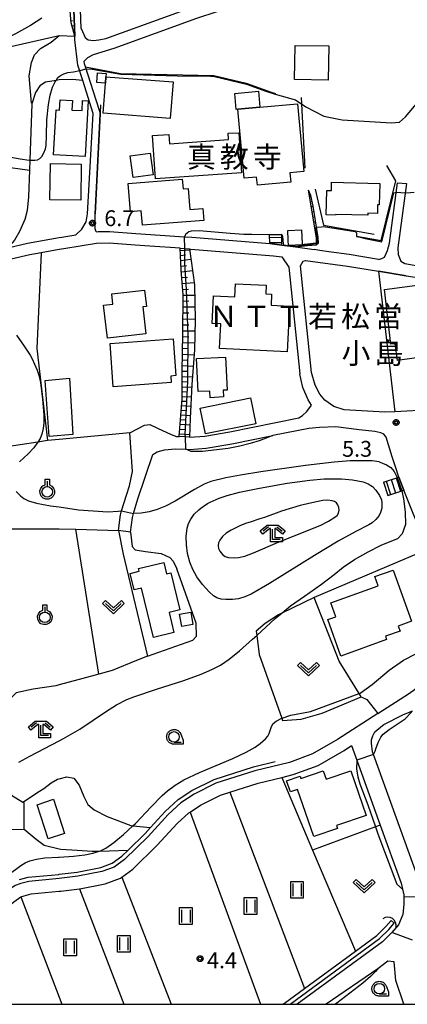
# Model space of a CAD drawing. Extents: x -28000 to -26000, y 100500 to 102000.
# Drawn here: x -27009 to -26918, y 100500 to 100733 of the extents above; entities that cross this region are included whole.
import ezdxf
from ezdxf.enums import TextEntityAlignment as Align

# ---------------------------------------------------------------- set-up
doc = ezdxf.new("R2010")
doc.units = 0
for name, color, linetype in [('2101000', 7, 'Continuous'), ('2101001', 7, 'Continuous'), ('2214000', 3, 'Continuous'), ('2214111', 3, 'Continuous'), ('2214121', 3, 'Continuous'), ('2214990', 3, 'Continuous'), ('3001000', 4, 'Continuous'), ('3003000', 7, 'Continuous'), ('4219000', 1, 'Continuous'), ('4219990', 1, 'Continuous'), ('5101000', 4, 'Continuous'), ('5101001', 4, 'Continuous'), ('5102000', 4, 'Continuous'), ('6101110', 6, 'Continuous'), ('6101121', 6, 'Continuous'), ('6101990', 6, 'Continuous'), ('6110000', 1, 'Continuous'), ('6130000', 3, 'Continuous'), ('6301000', 3, 'Continuous'), ('6302000', 3, 'Continuous'), ('6311000', 3, 'Continuous'), ('6313000', 3, 'Continuous'), ('6319000', 3, 'Continuous'), ('6331000', 3, 'Continuous'), ('6333000', 3, 'Continuous'), ('7101000', 2, 'Continuous'), ('7102000', 6, 'Continuous'), ('7102001', 8, 'Continuous'), ('7312000', 1, 'Continuous'), ('8131000', 4, 'Continuous'), ('999', 7, 'Continuous'), ('CLIP_BOX', 4, 'Continuous')]:
    doc.layers.add(name, color=color, linetype=linetype)
doc.styles.add('PlotAnnotation', font='MS Gothic.ttf')

# ---------------------------------------------------------------- blocks, each defined once
blk = doc.blocks.new('421900')
at = {"layer": '4219990'}
blk.add_arc((-0.313, 0), 0.812, 292.61987, 67.38013, dxfattribs=at)
blk = doc.blocks.new('631100')
at = {"layer": '6311000'}
for points in [[(-0.4, 0.6), (-0.4, -0.6)], [(0.4, 0.6), (0.4, -0.6)]]:
    blk.add_lwpolyline(points, dxfattribs=at)
at = {"layer": 'CLIP_BOX'}
blk.add_lwpolyline([(-0.6, 0.8), (0.6, 0.8), (0.6, -0.8), (-0.6, -0.8)], close=True, dxfattribs=at)
blk = doc.blocks.new('631300')
at = {"layer": '6313000'}
blk.add_lwpolyline([(0.75, 0.35), (0, -0.35), (-0.75, 0.35)], dxfattribs=at)
at = {"layer": 'CLIP_BOX'}
blk.add_lwpolyline([(1.033, 0.34), (0.76, 0.633), (0, -0.076), (-0.76, 0.633), (-1.033, 0.34), (0, -0.624)], close=True, dxfattribs=at)
blk = doc.blocks.new('631900')
at = {"layer": '6319000'}
blk.add_lwpolyline([(0, 0.75), (0, 0.25)], dxfattribs=at)
blk.add_circle((0, -0.25), 0.5, dxfattribs=at)
at = {"layer": 'CLIP_BOX'}
blk.add_lwpolyline([(-0.2, 0.95), (0.2, 0.95), (0.2, 0.421), (0.44, 0.293), (0.604, 0.1), (0.693, -0.151), (0.677, -0.419), (0.565, -0.662), (0.375, -0.84), (0.129, -0.939), (-0.139, -0.934), (-0.377, -0.848), (-0.575, -0.652), (-0.677, -0.42), (-0.695, -0.151), (-0.607, 0.096), (-0.432, 0.304), (-0.2, 0.421), (-0.2, 0.95)], dxfattribs=at)
blk = doc.blocks.new('633100')
at = {"layer": '6331000'}
blk.add_lwpolyline([(0, -0.5), (0.67, -0.5)], dxfattribs=at)
blk.add_circle((0, 0), 0.5, dxfattribs=at)
at = {"layer": 'CLIP_BOX'}
blk.add_lwpolyline([(0.87, -0.3), (0.87, -0.7), (0, -0.7), (-0.074, -0.695), (-0.146, -0.684), (-0.216, -0.666), (-0.282, -0.64), (-0.35, -0.606), (-0.414, -0.564), (-0.469, -0.521), (-0.52, -0.469), (-0.568, -0.408), (-0.608, -0.35), (-0.64, -0.281), (-0.666, -0.214), (-0.686, -0.144), (-0.697, -0.071), (-0.699, 0.003), (-0.695, 0.075), (-0.684, 0.148), (-0.665, 0.216), (-0.64, 0.281), (-0.606, 0.349), (-0.565, 0.412), (-0.522, 0.467), (-0.467, 0.52), (-0.41, 0.568), (-0.349, 0.607), (-0.283, 0.641), (-0.215, 0.665), (-0.148, 0.684), (-0.072, 0.696), (0, 0.7), (0.074, 0.696), (0.147, 0.685), (0.219, 0.666), (0.283, 0.639), (0.355, 0.605), (0.416, 0.562), (0.472, 0.518), (0.525, 0.463), (0.57, 0.407), (0.609, 0.346), (0.646, 0.273)], close=True, dxfattribs=at)
blk = doc.blocks.new('633300')
at = {"layer": '6333000'}
for points in [[(-0.4, 0.6), (-0.9, 0.2)], [(0.72, -0.6), (0, -0.6), (0, 0.4)], [(0.4, 0.6), (0.9, 0.2)]]:
    blk.add_lwpolyline(points, dxfattribs=at)
at = {"layer": 'CLIP_BOX'}
blk.add_lwpolyline([(-1.181, 0.231), (-0.525, 0.756), (0.525, 0.756), (1.181, 0.231), (0.931, -0.081), (0.275, 0.444), (0.2, 0.444), (0.2, -0.4), (0.92, -0.4), (0.92, -0.8), (-0.2, -0.8), (-0.2, 0.444), (-0.275, 0.444), (-0.931, -0.081)], close=True, dxfattribs=at)
blk = doc.blocks.new('731200')
at = {"layer": '7312000'}
blk.add_circle((0, 0), 0.15, dxfattribs=at)
at = {"layer": 'CLIP_BOX'}
blk.add_lwpolyline([(-0.209, -0.178), (-0.219, -0.166), (-0.237, -0.14), (-0.251, -0.113), (-0.258, -0.094), (-0.265, -0.075), (-0.269, -0.057), (-0.273, -0.031), (-0.275, -0.008), (-0.274, 0.024), (-0.27, 0.054), (-0.266, 0.071), (-0.261, 0.088), (-0.255, 0.104), (-0.246, 0.124), (-0.239, 0.136), (-0.228, 0.154), (-0.219, 0.166), (-0.202, 0.187), (-0.189, 0.199), (-0.169, 0.217), (-0.151, 0.23), (-0.135, 0.239), (-0.113, 0.251), (-0.101, 0.256), (-0.082, 0.262), (-0.056, 0.269), (-0.04, 0.272), (-0.016, 0.275), (0.004, 0.275), (0.022, 0.274), (0.042, 0.272), (0.065, 0.267), (0.079, 0.264), (0.108, 0.253), (0.121, 0.247), (0.143, 0.235), (0.16, 0.224), (0.18, 0.208), (0.194, 0.194), (0.206, 0.182), (0.222, 0.162), (0.233, 0.146), (0.249, 0.116), (0.257, 0.097), (0.264, 0.075), (0.269, 0.057), (0.273, 0.032), (0.275, 0.014), (0.275, -0.008), (0.274, -0.023), (0.271, -0.048), (0.267, -0.067), (0.261, -0.088), (0.249, -0.117), (0.23, -0.151), (0.219, -0.166), (0.204, -0.184), (0.189, -0.199), (0.172, -0.215), (0.154, -0.228), (0.136, -0.239), (0.124, -0.246), (0.107, -0.253), (0.09, -0.26), (0.071, -0.266), (0.044, -0.271), (0.028, -0.274), (0.009, -0.275), (-0.009, -0.275), (-0.024, -0.274), (-0.041, -0.272), (-0.063, -0.268), (-0.086, -0.261), (-0.101, -0.256), (-0.115, -0.25), (-0.133, -0.241), (-0.148, -0.231), (-0.17, -0.216), (-0.182, -0.206), (-0.197, -0.192)], close=True, dxfattribs=at)

msp = doc.modelspace()

# ---------------------------------------------------------------- linework, layer by layer
at = {"layer": '2101000', "flags": 128}
for points in [[(-26994.78, 100731.38), (-26993.88, 100729.24), (-26993.12, 100728.65), (-26991.86, 100728.47), (-26990.58, 100728.65), (-26988.96, 100728.94), (-26970.42, 100735.7), (-26963.36, 100738.12), (-26953.96, 100740.98), (-26948.15, 100742.42), (-26943.96, 100743.03), (-26943.29, 100743.07), (-26939.17, 100743.01), (-26932.82, 100742.68)], [(-26994.06, 100723.62), (-26993.22, 100724.47), (-26991.89, 100725.2), (-26986.95, 100726.66), (-26967.41, 100733.82), (-26962.55, 100735.41), (-26953.77, 100737.87), (-26945.26, 100739.87), (-26942.96, 100740.29), (-26938.93, 100740.72), (-26934.67, 100740.54), (-26933.07, 100740.48)], [(-26996.02, 100682.45), (-26994.64, 100683.75), (-26993.59, 100685.5), (-26993.3, 100687.44), (-26991.92, 100711.2), (-26994.4, 100719.02), (-26995.56, 100722.65), (-26996.28, 100728.63), (-26996.32, 100729.56), (-26996.52, 100735.82)], [(-26994.78, 100731.38), (-26994.93, 100735.87)], [(-26990.31, 100711.4), (-26991.25, 100714.38), (-26993.75, 100722.24), (-26993.99, 100722.99), (-26994.06, 100723.62)], [(-27050.88, 100702.32), (-27054.59, 100682.6), (-27054.16, 100678.82), (-27053.99, 100678.77), (-27044.99, 100675.89), (-27030.92, 100671.6), (-27028.59, 100671.69), (-27026.44, 100672.28), (-27023.36, 100673.67), (-27018.51, 100676.61), (-27015.55, 100677.97), (-27012.21, 100679.35), (-27007.5, 100680.43), (-27000, 100681.78)], [(-26924.31, 100676.61), (-26923.56, 100676.82), (-26922.94, 100677.15), (-26922.22, 100678.72), (-26921.77, 100680.45), (-26919.8, 100694.77)], [(-26917.68, 100694.63), (-26919.77, 100679.32), (-26919.71, 100677.78), (-26919.08, 100676.2), (-26918.1, 100675.63)], [(-26991.21, 100683.16), (-26991.5, 100683.85), (-26991.47, 100687.42)], [(-27000, 100681.78), (-26999.4, 100681.89), (-26996.02, 100682.45)], [(-26991.21, 100683.16), (-26990.79, 100683.21), (-26988.05, 100683.24), (-26981.83, 100682.78), (-26970.27, 100681.96), (-26968.59, 100681.84), (-26950.11, 100680.34)], [(-27000, 100678.94), (-27004.31, 100678.16), (-27006.94, 100677.69), (-27011.35, 100676.68), (-27014.43, 100675.4), (-27017.2, 100674.13), (-27022.05, 100671.19), (-27025.56, 100669.61), (-27028.16, 100668.91), (-27031.28, 100668.78), (-27041.48, 100672.19), (-27041.65, 100672.25), (-27041.98, 100672.36), (-27051.08, 100675.45), (-27054.96, 100676.77)], [(-26971.35, 100679.23), (-26978.52, 100679.74), (-26982.03, 100679.98), (-26988.14, 100680.44), (-26991.18, 100680.41), (-26998.93, 100679.13), (-27000, 100678.94)], [(-26971.35, 100679.23), (-26970.26, 100679.15), (-26969.13, 100679.07)], [(-26947.22, 100680), (-26944.04, 100679.55), (-26939.55, 100678.91)], [(-26924.31, 100676.61), (-26931.3, 100677.73), (-26936.08, 100678.41), (-26938.27, 100678.72), (-26939.55, 100678.91)], [(-26897.98, 100645.02), (-26899, 100644.79), (-26906.13, 100642.41), (-26912.01, 100640.93), (-26920.47, 100640.49), (-26922.85, 100640.37), (-26932.5, 100640.9), (-26934.96, 100641.69), (-26937.02, 100643.25), (-26938.21, 100644.66), (-26939.34, 100646.82), (-26940.18, 100649.76), (-26942.81, 100675.06), (-26942.16, 100676.16), (-26941.62, 100676.37), (-26931.72, 100674.96), (-26924.35, 100673.79)], [(-26918.1, 100675.63), (-26915.85, 100675.27), (-26913.86, 100675.11)], [(-26924.35, 100673.79), (-26917.75, 100672.74), (-26916.19, 100672.49), (-26915.6, 100672.41), (-26911.8, 100671.95)], [(-26969.13, 100634.48), (-26965.52, 100634.71), (-26959.6, 100635.74), (-26943.18, 100639.03), (-26942.36, 100639.57), (-26941.34, 100640.57), (-26940.24, 100642.01), (-26940.97, 100643.29), (-26942.27, 100646.21), (-26942.65, 100647.96), (-26942.97, 100649.47)], [(-26985.95, 100612.29), (-26985.5, 100616.04), (-26985.2, 100617.03), (-26984.09, 100620.71), (-26983.34, 100622.95), (-26982.6, 100626.34), (-26983.24, 100635.47), (-26979.8, 100637.3), (-26978.54, 100637.47), (-26976.68, 100636.59), (-26973.5, 100635.1), (-26972.18, 100634.61), (-26971.57, 100634.59)], [(-26919.53, 100624.99), (-26920.33, 100627.41), (-26921.12, 100629.82), (-26922.52, 100634.45), (-26923.08, 100635.14), (-26923.82, 100635.5), (-26925.18, 100635.81), (-26928.89, 100636.16), (-26934.48, 100636.87), (-26938.29, 100636.77), (-26940.82, 100636.54), (-26949.35, 100634.83)], [(-26983.07, 100611.94), (-26982.65, 100615.44), (-26982.36, 100616.39), (-26981.33, 100619.83), (-26977.8, 100630.32), (-26976.79, 100630.95), (-26975.05, 100631.42), (-26972.54, 100631.73), (-26969.97, 100631.61), (-26969.1, 100631.57), (-26965.18, 100631.83), (-26959.06, 100632.88), (-26949.35, 100634.83)], [(-26969.13, 100634.48), (-26970.1, 100634.52), (-26971.57, 100634.59)], [(-26924.47, 100568.97), (-26916.99, 100573.8), (-26909.76, 100579.02), (-26900.64, 100584.73), (-26903.62, 100590.15), (-26909.4, 100600.63), (-26912.54, 100607.91), (-26914.47, 100612.37), (-26916.1, 100616.39), (-26918.34, 100621.89)], [(-26924.47, 100568.97), (-26934.08, 100562.76), (-26939.94, 100559.35), (-26945.45, 100557.32), (-26953.67, 100555.33), (-26962.89, 100552.41), (-26968.04, 100549.8), (-26971.16, 100547.74), (-26974.2, 100545.01), (-26978.94, 100539.78), (-26984.52, 100534.35), (-26986.94, 100532.55), (-26989.9, 100531.49), (-26995.56, 100530.35), (-26999.97, 100529.82), (-27000, 100529.82)], [(-26914.12, 100524.22), (-26914.13, 100525.55), (-26914.14, 100526.4), (-26914.69, 100528.86), (-26914.93, 100529.92), (-26925.52, 100559.2), (-26925.75, 100559.84), (-26925.99, 100561.91), (-26925.99, 100562.72), (-26925.71, 100563.65), (-26925.19, 100564.62), (-26923.36, 100566.08), (-26923.04, 100566.33), (-26918.54, 100568.65), (-26916.84, 100569.34), (-26916.27, 100569.57)], [(-27000, 100526.81), (-26999.65, 100526.84), (-26995.16, 100527.38), (-26995.08, 100527.39), (-26989.09, 100528.59), (-26985.5, 100529.88), (-26985.14, 100530.15), (-26982.57, 100532.06), (-26976.78, 100537.69), (-26972.07, 100542.88), (-26969.32, 100545.36), (-26968.99, 100545.58), (-26966.53, 100547.2), (-26961.75, 100549.62), (-26959.54, 100550.32), (-26952.87, 100552.44), (-26947.27, 100553.8), (-26944.58, 100554.45), (-26938.66, 100556.63), (-26932.51, 100560.21), (-26930.76, 100561.34), (-26929.51, 100557.89), (-26923.94, 100542.47), (-26918.97, 100528.74), (-26918.64, 100527.26)], [(-27000, 100529.82), (-27007.16, 100529.13), (-27009.11, 100528.61), (-27010.42, 100528.19), (-27012.61, 100526.67), (-27019.65, 100520.86), (-27020.96, 100519.42), (-27027.81, 100511.86), (-27032.04, 100505.6), (-27034.55, 100500)], [(-26918.64, 100527.26), (-26918.34, 100525.92), (-26918.34, 100525.46), (-26918.32, 100523.73), (-26918.58, 100521.32), (-26919.62, 100518.82), (-26921.17, 100517.02), (-26923.42, 100514.83), (-26943.6, 100500)], [(-27031.26, 100500), (-27029.41, 100504.13), (-27025.44, 100510), (-27020.35, 100515.61), (-27018.68, 100517.46), (-27017.57, 100518.68), (-27010.79, 100524.28), (-27009.1, 100525.45), (-27009.07, 100525.47), (-27008.27, 100525.73), (-27006.63, 100526.16), (-27000, 100526.81)], [(-26924.51, 100508.44), (-26936.75, 100500)], [(-26918.24, 100500), (-26918.4, 100500.27), (-26920.2, 100505.65), (-26920.64, 100510.07), (-26922.13, 100510.19), (-26924.51, 100508.44)]]:
    msp.add_lwpolyline(points, dxfattribs=at)
at = {"layer": '2101001', "flags": 128}
for points in [[(-26991.47, 100687.42), (-26990.33, 100711.11), (-26990.31, 100711.4)], [(-26919.8, 100694.77), (-26917.68, 100694.63)], [(-26969.13, 100679.07), (-26968.8, 100679.05), (-26949.21, 100677.46), (-26947.27, 100677.18), (-26945.6, 100674.79), (-26942.97, 100649.47)], [(-26947.22, 100680), (-26950.11, 100680.34)], [(-26918.34, 100621.89), (-26919.53, 100624.99)], [(-26983.07, 100611.94), (-26985.95, 100612.29)]]:
    msp.add_lwpolyline(points, dxfattribs=at)
at = {"layer": '2214000', "flags": 128}
for points in [[(-26950.11, 100680.34), (-26950.13, 100682.44)], [(-26947.22, 100680), (-26947.25, 100682.48)], [(-26923.19, 100623.79), (-26919.53, 100624.99)], [(-26922.15, 100620.64), (-26918.34, 100621.89)]]:
    msp.add_lwpolyline(points, dxfattribs=at)
at = {"layer": '2214111', "flags": 128}
for points in [[(-26950.13, 100682.44), (-26947.25, 100682.48)], [(-26923.19, 100623.79), (-26922.15, 100620.64)]]:
    msp.add_lwpolyline(points, dxfattribs=at)
at = {"layer": '2214121', "flags": 128}
for points in [[(-26950.11, 100680.34), (-26947.22, 100680)], [(-26919.53, 100624.99), (-26918.34, 100621.89)]]:
    msp.add_lwpolyline(points, dxfattribs=at)
at = {"layer": '2214990', "flags": 128}
for points in [[(-26950.13, 100681.83), (-26947.24, 100681.86)], [(-26950.11, 100680.58), (-26947.22, 100680.61)], [(-26922.55, 100624), (-26921.51, 100620.85)], [(-26921.36, 100624.39), (-26920.32, 100621.24)], [(-26920.17, 100624.78), (-26919.13, 100621.63)]]:
    msp.add_lwpolyline(points, dxfattribs=at)
at = {"layer": '3001000', "flags": 128}
for points in [[(-26936.26, 100719.12), (-26944.21, 100719.24), (-26944.09, 100727.33), (-26936.14, 100727.21), (-26936.26, 100719.12)], [(-26988.88, 100720.68), (-26988.94, 100719.92), (-26989.06, 100718.37), (-26991.1, 100718.53), (-26990.91, 100720.84), (-26988.88, 100720.68)], [(-26973.7, 100710.02), (-26989.62, 100711.28), (-26989.06, 100718.37), (-26988.94, 100719.92), (-26973.01, 100718.66), (-26973.7, 100710.02)], [(-26958.03, 100712.16), (-26958.38, 100715.97), (-26952.8, 100716.48), (-26952.45, 100712.67), (-26957.68, 100712.19), (-26958.03, 100712.16)], [(-27001.33, 100701.41), (-27000.74, 100712.03), (-26999.9, 100711.98), (-26999.77, 100714.41), (-26996.85, 100714.25), (-26996.97, 100712.01), (-26994.59, 100711.88), (-26994.46, 100714.25), (-26993.14, 100714.17), (-26993.87, 100701), (-27001.33, 100701.41)], [(-26945.34, 100697.13), (-26945.14, 100694.91), (-26953.04, 100694.19), (-26953.21, 100696.1), (-26956.18, 100695.83), (-26957.68, 100712.19), (-26952.45, 100712.67), (-26943.54, 100713.48), (-26942.07, 100697.43), (-26945.34, 100697.13)], [(-26957.44, 100706.59), (-26956.77, 100697.09), (-26977.15, 100695.68), (-26977.87, 100705.97), (-26974.02, 100706.24), (-26973.86, 100703.99), (-26959.86, 100705.04), (-26959.97, 100706.5), (-26957.44, 100706.59)], [(-27002.06, 100699.32), (-26994.76, 100699.19), (-26994.9, 100690.63), (-27002.21, 100690.76), (-27002.06, 100699.32)], [(-26970.85, 100695.59), (-26970.65, 100693.33), (-26969.46, 100693.42), (-26969.08, 100688.45), (-26965.98, 100688.7), (-26965.75, 100685.83), (-26980.3, 100684.7), (-26980.57, 100688.1), (-26983.11, 100687.9), (-26983.66, 100694.58), (-26970.85, 100695.59)], [(-26924.05, 100694.59), (-26924.18, 100689.5), (-26924.56, 100689.51), (-26924.61, 100687.47), (-26926.87, 100687.53), (-26926.88, 100687.09), (-26934.48, 100687.28), (-26934.49, 100687.09), (-26936.7, 100687.15), (-26936.55, 100692.93), (-26935.5, 100692.91), (-26935.44, 100694.89), (-26924.05, 100694.59)], [(-26942.46, 100680.33), (-26942.45, 100680.04), (-26945.69, 100679.9), (-26945.74, 100681.14), (-26945.85, 100683.46), (-26942.6, 100683.6), (-26942.46, 100680.33)], [(-26979.45, 100658.95), (-26988.58, 100657.9), (-26989.48, 100665.72), (-26987.26, 100665.97), (-26987.54, 100668.44), (-26979.75, 100669.34), (-26979.3, 100665.46), (-26980.19, 100665.36), (-26979.45, 100658.95)], [(-26949.67, 100668.35), (-26949.79, 100665.72), (-26945.45, 100665.51), (-26945.97, 100654.7), (-26961.99, 100655.47), (-26961.71, 100661.29), (-26963.79, 100661.39), (-26963.47, 100667.98), (-26958.4, 100667.73), (-26958.25, 100670.82), (-26950.93, 100670.47), (-26951.03, 100668.42), (-26949.67, 100668.35)], [(-26914, 100670.67), (-26913.2, 100664.98), (-26909.02, 100665.57), (-26907.44, 100654.38), (-26919.8, 100652.64), (-26920.36, 100656.58), (-26921.39, 100656.5), (-26922.88, 100669.44), (-26914, 100670.67)], [(-26973.47, 100647.41), (-26987.18, 100646.39), (-26987.94, 100656.65), (-26973.01, 100657.76), (-26972.36, 100649.04), (-26973.58, 100648.95), (-26973.47, 100647.41)], [(-26961.12, 100645.58), (-26961.04, 100643.98), (-26964.19, 100643.82), (-26964.27, 100645.39), (-26967.05, 100645.25), (-26967.45, 100653.08), (-26960.56, 100653.43), (-26960.16, 100645.63), (-26961.12, 100645.58)], [(-27002.41, 100634.63), (-27003.35, 100647.92), (-26997.59, 100648.46), (-26996.76, 100635.1), (-27002.41, 100634.63)], [(-26966.58, 100641.35), (-26954.66, 100643.77), (-26953.41, 100637.62), (-26965.33, 100635.21), (-26966.58, 100641.35)], [(-26980.47, 100598.68), (-26982.25, 100598.25), (-26983.19, 100602.17), (-26981.04, 100602.69), (-26981.19, 100603.34), (-26975.23, 100604.78), (-26974.58, 100602.07), (-26973.55, 100602.32), (-26971.42, 100593.49), (-26973.98, 100592.87), (-26972.84, 100588.16), (-26977.65, 100587), (-26980.47, 100598.68)], [(-26922.42, 100586.47), (-26933.27, 100582.57), (-26936.37, 100591.19), (-26934.48, 100591.87), (-26935.66, 100595.16), (-26924.41, 100599.21), (-26925.2, 100601.4), (-26920.9, 100602.95), (-26916.54, 100590.8), (-26919.66, 100589.68), (-26919.23, 100588.49), (-26922.7, 100587.24), (-26922.42, 100586.47)], [(-26971.46, 100592.53), (-26968.84, 100592.99), (-26968.32, 100590.02), (-26970.94, 100589.56), (-26971.46, 100592.53)], [(-26937.42, 100555.36), (-26936.73, 100553.35), (-26930.88, 100555.36), (-26927.25, 100544.8), (-26934.31, 100542.38), (-26934.09, 100541.71), (-26939.7, 100539.78), (-26943.54, 100550.94), (-26945.2, 100550.36), (-26946.1, 100552.99), (-26942.91, 100554.09), (-26942.72, 100553.54), (-26937.42, 100555.36)]]:
    msp.add_lwpolyline(points, close=True, dxfattribs=at)
at = {"layer": '3003000', "flags": 128}
for points in [[(-26978.42, 100701.78), (-26977.74, 100696.66), (-26982.5, 100696.03), (-26983.18, 100701.15), (-26978.42, 100701.78)], [(-27002.63, 100539.25), (-27005.25, 100547.33), (-27001.34, 100548.6), (-27000, 100544.45), (-26998.73, 100540.51), (-27002.63, 100539.25)]]:
    msp.add_lwpolyline(points, close=True, dxfattribs=at)
at = {"layer": '5101000', "flags": 128}
for points in [[(-26946.99, 100500), (-26946.62, 100500.27), (-26941.88, 100503.75), (-26929.8, 100512.62), (-26924.72, 100516.35), (-26922.59, 100518.43), (-26921.35, 100519.88)], [(-26945.29, 100500), (-26924.07, 100515.59), (-26921.86, 100517.75), (-26920.59, 100519.23)]]:
    msp.add_lwpolyline(points, dxfattribs=at)
at = {"layer": '5101001', "flags": 128}
msp.add_lwpolyline([(-26920.59, 100519.23), (-26921.35, 100519.88)], dxfattribs=at)
at = {"layer": '5102000', "flags": 128}
for points in [[(-27000, 100530.82), (-26995.72, 100531.34), (-26990.17, 100532.45), (-26987.42, 100533.44), (-26985.17, 100535.11), (-26983.68, 100536.56), (-26979.66, 100540.47), (-26978.38, 100541.88), (-26974.9, 100545.72), (-26971.78, 100548.54), (-26968.54, 100550.67), (-26963.27, 100553.33), (-26953.94, 100556.29), (-26948.85, 100557.53)], [(-26947.27, 100553.8), (-26939.94, 100536.51), (-26929.8, 100512.62)], [(-27009.39, 100529.57), (-27007.34, 100530.11), (-27000.08, 100530.81), (-27000, 100530.82)]]:
    msp.add_lwpolyline(points, dxfattribs=at)
at = {"layer": '6101110', "flags": 128}
for points in [[(-26996.32, 100729.56), (-26997.18, 100732.7), (-26997.41, 100735.47), (-26997.45, 100740.53), (-26997.85, 100745.28), (-26998.48, 100748.48), (-26998.79, 100749.4), (-26999.16, 100750.21), (-27000.1, 100752.3)], [(-26944.04, 100679.55), (-26941.87, 100680.19), (-26939.13, 100680.53), (-26939.03, 100680.64), (-26939.04, 100681.74), (-26940.93, 100693.02)], [(-26971.57, 100634.59), (-26970.89, 100643.54), (-26970.83, 100650.14), (-26970.67, 100658.85), (-26970.66, 100668.18), (-26971.07, 100674.06), (-26971.35, 100679.23)]]:
    msp.add_lwpolyline(points, dxfattribs=at)
at = {"layer": '6101121', "flags": 128}
for points in [[(-27000, 100753.57), (-26997.59, 100747.98), (-26996.75, 100745.12), (-26996.54, 100743.83), (-26996.38, 100741.02), (-26996.52, 100735.82), (-26996.32, 100729.56)], [(-26944.04, 100679.55), (-26941.2, 100679.91), (-26939.07, 100680.05), (-26938.57, 100680.54), (-26938.6, 100681.77), (-26939.84, 100689.23), (-26940.37, 100691.77), (-26940.93, 100693.02)], [(-26971.35, 100679.23), (-26970.26, 100679.15), (-26969.13, 100679.07), (-26967.95, 100670.55), (-26967.82, 100662.29), (-26967.96, 100655.13), (-26968.54, 100646.93), (-26968.99, 100638.86), (-26969.13, 100634.48), (-26970.1, 100634.52), (-26971.57, 100634.59)]]:
    msp.add_lwpolyline(points, dxfattribs=at)
at = {"layer": '6101990', "flags": 128}
for points in [[(-26997.22, 100733.19), (-26996.83, 100733.23)], [(-26996.98, 100731.97), (-26996.4, 100732.04)], [(-26996.65, 100730.77), (-26996.5, 100730.79)], [(-26940.9, 100692.81), (-26940.84, 100692.82)], [(-26940.69, 100691.58), (-26940.52, 100691.61)], [(-26940.48, 100690.34), (-26940.09, 100690.42)], [(-26940.28, 100689.11), (-26940.05, 100689.15)], [(-26940.07, 100687.88), (-26939.63, 100687.96)], [(-26939.86, 100686.65), (-26939.64, 100686.68)], [(-26939.66, 100685.41), (-26939.22, 100685.48)], [(-26939.45, 100684.18), (-26939.23, 100684.21)], [(-26939.24, 100682.95), (-26938.81, 100683.02)], [(-26939.04, 100681.71), (-26938.82, 100681.73)], [(-26971.32, 100678.74), (-26969.1, 100678.86)], [(-26942.84, 100679.9), (-26942.82, 100679.8)], [(-26941.64, 100680.22), (-26941.59, 100679.86)], [(-26940.4, 100680.37), (-26940.38, 100680.17)], [(-26939.16, 100680.53), (-26939.02, 100680.1)], [(-26971.26, 100677.53), (-26970.11, 100677.67)], [(-26971.19, 100676.32), (-26968.79, 100676.63)], [(-26971.12, 100675), (-26969.86, 100675.12)], [(-26971.04, 100673.69), (-26968.42, 100673.95)], [(-26970.95, 100672.28), (-26969.59, 100672.41)], [(-26970.85, 100670.86), (-26968.03, 100671.15)], [(-26970.75, 100669.49), (-26969.34, 100669.55)], [(-26970.66, 100668.12), (-26967.91, 100668.16)], [(-26970.66, 100666.73), (-26969.28, 100666.75)], [(-26970.66, 100665.33), (-26967.87, 100665.35)], [(-26970.67, 100662.48), (-26967.82, 100662.47)], [(-26970.66, 100663.91), (-26969.26, 100663.92)], [(-26970.67, 100661.09), (-26969.26, 100661.07)], [(-26970.68, 100658.3), (-26969.29, 100658.27)], [(-26970.67, 100659.69), (-26967.87, 100659.65)], [(-26970.73, 100655.52), (-26969.34, 100655.48)], [(-26970.71, 100656.91), (-26967.93, 100656.85)], [(-26970.76, 100654.13), (-26968.04, 100654.01)], [(-26970.81, 100651.41), (-26968.23, 100651.29)], [(-26970.78, 100652.77), (-26969.46, 100652.71)], [(-26970.84, 100648.83), (-26968.41, 100648.73)], [(-26970.83, 100650.12), (-26969.58, 100650.07)], [(-26970.86, 100646.4), (-26968.57, 100646.33)], [(-26970.85, 100647.62), (-26969.68, 100647.57)], [(-26970.88, 100644.11), (-26968.7, 100644)], [(-26970.87, 100645.25), (-26969.76, 100645.22)], [(-26971.01, 100641.93), (-26968.83, 100641.78)], [(-26970.93, 100643.02), (-26969.85, 100642.96)], [(-26971.18, 100639.74), (-26968.95, 100639.6)], [(-26971.1, 100640.84), (-26969.99, 100640.76)], [(-26971.35, 100637.52), (-26969.04, 100637.39)], [(-26971.26, 100638.63), (-26970.13, 100638.56)], [(-26971.52, 100635.21), (-26969.11, 100635.08)], [(-26971.44, 100636.36), (-26970.25, 100636.3)]]:
    msp.add_lwpolyline(points, dxfattribs=at)
at = {"layer": '6110000', "flags": 128}
for points in [[(-26991.25, 100714.38), (-26993.75, 100722.24), (-26985.51, 100720.68), (-26963.33, 100720.22), (-26955.7, 100718.41), (-26949.75, 100716.27), (-26948.73, 100715.9)], [(-26929.55, 100682.07), (-26925.93, 100681.45), (-26923.69, 100681.08), (-26920.25, 100695.25), (-26922.34, 100698.87)], [(-26939.38, 100693.26), (-26937.34, 100684.72), (-26925.35, 100682.57)], [(-26917.75, 100672.74), (-26924.35, 100673.79), (-26920.47, 100640.49)], [(-26919.53, 100624.99), (-26920.33, 100627.41), (-26921.12, 100629.82), (-26922.52, 100634.45), (-26923.08, 100635.14), (-26923.82, 100635.5), (-26925.18, 100635.81), (-26928.89, 100636.16), (-26934.48, 100636.87), (-26938.29, 100636.77), (-26940.82, 100636.54), (-26949.35, 100634.83)], [(-26924.47, 100568.97), (-26916.99, 100573.8), (-26909.76, 100579.02), (-26900.64, 100584.73), (-26903.62, 100590.15), (-26909.4, 100600.63), (-26912.54, 100607.91), (-26914.47, 100612.37), (-26916.1, 100616.39), (-26918.34, 100621.89)], [(-26918.64, 100527.26), (-26918.34, 100525.92), (-26918.34, 100525.46), (-26918.32, 100523.73), (-26918.58, 100521.32), (-26919.62, 100518.82), (-26921.17, 100517.02), (-26923.42, 100514.83), (-26943.6, 100500)], [(-26918.24, 100500), (-26918.4, 100500.27), (-26920.2, 100505.65), (-26920.64, 100510.07), (-26922.13, 100510.19), (-26924.51, 100508.44)]]:
    msp.add_lwpolyline(points, dxfattribs=at)
at = {"layer": '6130000', "flags": 128}
for points in [[(-26941.74, 100698.24), (-26942.55, 100714.99)], [(-26990.19, 100713.23), (-26990.31, 100711.4), (-26990.33, 100711.11), (-26991.47, 100687.42)], [(-26969.13, 100679.07), (-26968.8, 100679.05), (-26949.21, 100677.46), (-26947.27, 100677.18), (-26945.6, 100674.79), (-26942.97, 100649.47)], [(-26983.24, 100635.47), (-27000, 100633.9)], [(-27000, 100633.9), (-27002.78, 100633.64)]]:
    msp.add_lwpolyline(points, dxfattribs=at)
at = {"layer": '6301000', "flags": 128}
for points in [[(-27006.55, 100713.64), (-27007.11, 100720.11), (-27006.55, 100723.26), (-27005.82, 100725.12), (-27004.46, 100726.58), (-27001.93, 100728.1)], [(-27001.93, 100728.1), (-27000, 100729.67)], [(-27000, 100729.67), (-26996.32, 100729.56)], [(-27000, 100719.17), (-27000.74, 100719.04), (-27003.22, 100718.61), (-27004.59, 100717.73), (-27005.63, 100716.2), (-27006.48, 100713.5), (-27006.95, 100700.12), (-27007.04, 100697.72), (-27007.28, 100691.43), (-27007.62, 100688.16), (-27008.13, 100686.08), (-27009.37, 100683.21), (-27010.6, 100681.13), (-27012.21, 100679.35)], [(-26994.4, 100719.02), (-26996.94, 100719.29), (-27000, 100719.17)], [(-27004.31, 100678.16), (-27005.31, 100655.44), (-27002.78, 100633.64)], [(-27002.78, 100633.64), (-27005.03, 100633.3), (-27013.42, 100632.02), (-27020.49, 100632.11), (-27019.05, 100612.79)], [(-26996.09, 100612.68), (-26985.95, 100612.29)], [(-26990.58, 100578.26), (-26996.09, 100612.68)], [(-26985.95, 100612.29), (-26984.82, 100606.72), (-26979.05, 100582.53)], [(-26983.07, 100611.94), (-26982.73, 100608.52), (-26981.97, 100607.75), (-26979.59, 100607.34), (-26975.81, 100606.88), (-26973.76, 100605.91), (-26973.01, 100605.07), (-26972.11, 100603.25)], [(-26912.54, 100607.91), (-26939.59, 100596.42), (-26947.28, 100592.72), (-26948.01, 100592.37), (-26951.17, 100590.32), (-26953.34, 100588.49), (-26953.2, 100587.45), (-26952.59, 100582.92), (-26947.26, 100567.8), (-26947.09, 100567.32), (-26942.7, 100567.61), (-26937.68, 100569), (-26933.92, 100570.63), (-26928.47, 100572.92), (-26927.11, 100572.25), (-26924.47, 100568.97)], [(-26979.05, 100582.53), (-26968.3, 100586.32), (-26967.49, 100587.24), (-26967.53, 100590.36), (-26972.11, 100603.25)], [(-26928.47, 100572.92), (-26928.95, 100573.7), (-26933.65, 100581.39), (-26939.59, 100596.42)], [(-26979.05, 100582.53), (-26981.67, 100581.49), (-26987.42, 100579.12), (-26990.58, 100578.26), (-26994.38, 100577.22), (-27000, 100575.72)], [(-27000, 100575.72), (-27000.76, 100575.52), (-27006.19, 100574.69), (-27010.22, 100573.85), (-27011.63, 100572.41), (-27012.69, 100563.88), (-27013.44, 100557.5), (-27013.51, 100554.36), (-27013.51, 100554.04), (-27013.54, 100552.78), (-27011.31, 100549.59), (-27008.64, 100547.91), (-27008.31, 100547.81)], [(-27008.64, 100547.91), (-27004.64, 100550.5), (-27003.63, 100551.17), (-27001.88, 100552.52), (-27000.39, 100553.39), (-27000, 100553.48)], [(-27000, 100553.48), (-26998.16, 100553.92), (-26996.55, 100553.6), (-26995.3, 100551.99), (-26994.13, 100549.26), (-26993.18, 100547.4), (-26991.69, 100546.11), (-26988.6, 100544.53), (-26983.02, 100542.38), (-26982.57, 100542.33), (-26978.38, 100541.88)], [(-27019.44, 100541.32), (-27008.3, 100541.54), (-27008.31, 100547.81)], [(-27008.3, 100541.54), (-27005.43, 100539.18), (-27003.54, 100537.72), (-27000, 100536.87)], [(-26923.94, 100542.47), (-26925.05, 100542.06), (-26939.94, 100536.51)], [(-27000, 100536.87), (-26999.59, 100536.77), (-26995.74, 100536.52), (-26992.16, 100536.28), (-26990.44, 100536.34), (-26988.14, 100536.42), (-26983.68, 100536.56)]]:
    msp.add_lwpolyline(points, dxfattribs=at)
at = {"layer": '6302000', "flags": 128}
for points in [[(-27042.55, 100720.1), (-27037.91, 100721.14), (-27019.17, 100725.36), (-27000, 100729.67)], [(-27038.63, 100704.57), (-27033.23, 100703.95), (-27018.18, 100699.89), (-27013.76, 100698.7), (-27007.04, 100697.72)], [(-27019.05, 100612.79), (-27013.48, 100612.76), (-27000, 100612.7)], [(-27000, 100612.7), (-26996.09, 100612.68)], [(-26959.54, 100550.32), (-26941.88, 100503.75)], [(-26968.99, 100545.58), (-26952.3, 100500)], [(-26985.14, 100530.15), (-26973.5, 100500)], [(-26995.16, 100527.38), (-26984.67, 100500)], [(-27009.1, 100525.45), (-27000, 100501.67)], [(-27000, 100501.67), (-26999.36, 100500)]]:
    msp.add_lwpolyline(points, dxfattribs=at)
at = {"layer": '7101000', "flags": 128}
for points in [[(-27004.08, 100733.81), (-27006.8, 100732.09), (-27010.38, 100730.09), (-27014.37, 100728.02), (-27016.73, 100726.89), (-27019.03, 100725.46), (-27019.17, 100725.36), (-27020.16, 100724.65), (-27022.12, 100722.91), (-27029.46, 100716.05), (-27031.41, 100714.41), (-27032.83, 100713.42), (-27034.51, 100712.5), (-27036.17, 100711.91), (-27039.18, 100710.49), (-27042.2, 100709.12), (-27042.39, 100709), (-27043.12, 100708.53), (-27044.04, 100707.65), (-27045.64, 100705.78), (-27046.34, 100704.9)], [(-26965.9, 100618.05), (-26964.82, 100618.74), (-26964.24, 100619.05), (-26962.09, 100619.97), (-26960.21, 100620.61), (-26957.29, 100621.38), (-26952.55, 100622.37), (-26945.97, 100623.53), (-26940.58, 100624.3), (-26937.25, 100624.54), (-26933.14, 100624.55), (-26930.47, 100624.32), (-26927.97, 100623.84), (-26926.78, 100623.41), (-26925.78, 100622.77), (-26924.96, 100621.93), (-26924.11, 100620.62), (-26923.65, 100619.62), (-26923.51, 100618.87), (-26923.57, 100617.66), (-26923.85, 100616.58), (-26924.19, 100615.92), (-26924.98, 100614.96), (-26925.86, 100614.15), (-26926.62, 100613.64), (-26929.7, 100612.13), (-26933.91, 100609.82), (-26939.5, 100606.44), (-26950.16, 100599.75), (-26954.5, 100597.25), (-26956.04, 100596.59), (-26957.51, 100596.16), (-26958.93, 100595.97), (-26960.55, 100595.94), (-26961.61, 100596.08), (-26962.63, 100596.39), (-26963.41, 100596.85), (-26964.45, 100597.75), (-26966.04, 100599.49), (-26967.38, 100601.37), (-26968.32, 100603.06), (-26969.03, 100604.86), (-26969.57, 100606.88), (-26969.86, 100608.95), (-26969.9, 100610.87), (-26969.68, 100612.89), (-26969.37, 100614), (-26968.84, 100614.99), (-26967.98, 100616.2), (-26966.93, 100617.24), (-26966.42, 100617.65), (-26965.9, 100618.05)]]:
    msp.add_lwpolyline(points, dxfattribs=at)
at = {"layer": '7102000', "flags": 128}
for points in [[(-27000, 100719.94), (-26999.57, 100720.29), (-26998.91, 100720.62), (-26997.93, 100720.88), (-26996.64, 100721.08), (-26995.14, 100721.35)], [(-27014.6, 100701.38), (-27009.25, 100700.41), (-27007.1, 100700.12), (-27005.78, 100700.09), (-27005.18, 100700.23), (-27004.6, 100700.55), (-27004.13, 100701), (-27003.64, 100701.87), (-27003.27, 100702.81), (-27003.12, 100703.61), (-27002.99, 100705.99), (-27002.9, 100709.68), (-27002.55, 100713.3), (-27002.14, 100715.53), (-27001.58, 100717.44), (-27000.99, 100718.67), (-27000.74, 100719.04), (-27000.3, 100719.69), (-27000, 100719.94)], [(-26948.82, 100715.79), (-26943.99, 100714.46), (-26941.53, 100712.78), (-26937.27, 100710.52), (-26932.94, 100709.72), (-26921.27, 100708.96), (-26919.36, 100709.12), (-26917.96, 100710.4), (-26914.94, 100713.98), (-26913.45, 100716.29)], [(-26917.99, 100692.37), (-26916.72, 100692.5), (-26915.86, 100692.56)], [(-26950.13, 100682.44), (-26954.38, 100682.5), (-26956.21, 100682.54), (-26959.49, 100682.71), (-26966.85, 100683.4), (-26968.69, 100683.33), (-26969.32, 100683.1), (-26970.1, 100682.47), (-26970.27, 100681.96)], [(-26939.01, 100684.21), (-26937.84, 100684.36)], [(-26947.25, 100682.48), (-26947.07, 100682.06), (-26946.96, 100680.28), (-26946.87, 100680.13), (-26946.74, 100680), (-26946.26, 100679.94), (-26945.66, 100679.84), (-26944.11, 100679.76), (-26943.53, 100679.7)], [(-27010.12, 100658.67), (-27008.32, 100656.05), (-27006.9, 100653.92), (-27006.38, 100653.04), (-27005.89, 100651.76), (-27005.19, 100650.36), (-27004.82, 100649.17), (-27004.45, 100647.39), (-27003.94, 100643.49), (-27003.63, 100639.75), (-27003.65, 100637.82), (-27003.79, 100636.5), (-27004.12, 100635.15), (-27004.52, 100634.17), (-27005.03, 100633.3), (-27005.11, 100633.16), (-27006.01, 100631.95), (-27007.35, 100630.51), (-27009.4, 100628.63)], [(-26949.35, 100634.83), (-26951.58, 100633.95), (-26952.63, 100633.57), (-26954.74, 100632.92), (-26957.23, 100632.34), (-26959.94, 100631.78), (-26966.01, 100631.09), (-26968.72, 100631.03), (-26969.97, 100631.61)], [(-26924.16, 100628.6), (-26925.8, 100628.82), (-26928.43, 100628.88), (-26931.03, 100628.82), (-26934.88, 100628.53), (-26941.66, 100627.74), (-26952.2, 100626.25), (-26957.04, 100625.48), (-26960.49, 100624.83), (-26964.09, 100623.91), (-26965.67, 100623.33), (-26967.94, 100622.08), (-26972.55, 100619.28), (-26974.79, 100618.09), (-26976.75, 100617.3), (-26978.69, 100616.74), (-26980.57, 100616.41), (-26982.36, 100616.39)], [(-26924.16, 100628.6), (-26923.37, 100628.32), (-26922.43, 100627.91), (-26921.45, 100627.25), (-26920.62, 100626.29), (-26919.89, 100624.87)], [(-27010.21, 100621.56), (-27009.21, 100620.52), (-27008.41, 100619.94), (-27007.27, 100619.37), (-27005.4, 100618.84), (-27002.08, 100618.21), (-27000, 100617.91)], [(-26918.79, 100621.74), (-26918.39, 100619.81), (-26918.05, 100616.76), (-26917.94, 100613.72), (-26918.4, 100612.38), (-26918.75, 100611.53), (-26919.73, 100610.42)], [(-27000, 100617.91), (-26995.45, 100617.25), (-26988.45, 100616.77), (-26986.05, 100616.89), (-26985.2, 100617.03)], [(-26952.43, 100615.1), (-26954.73, 100614.32), (-26955.61, 100614.03), (-26957.05, 100613.48), (-26959.23, 100612.44), (-26960.4, 100611.7), (-26961.29, 100610.9), (-26961.95, 100610.01), (-26962.23, 100609.37), (-26962.34, 100608.72), (-26962.23, 100608.07), (-26961.95, 100607.44), (-26961.29, 100606.6), (-26960.66, 100606.17), (-26959.86, 100605.96), (-26958.56, 100605.88), (-26957.49, 100605.93), (-26956.03, 100606.27), (-26953.95, 100607.07), (-26948.31, 100609.48), (-26938.14, 100613.55), (-26936.15, 100614.51), (-26934.66, 100615.46), (-26934.14, 100615.92), (-26933.79, 100616.47), (-26933.66, 100617.13), (-26933.73, 100617.81), (-26933.96, 100618.41), (-26934.3, 100618.88), (-26934.76, 100619.21), (-26935.33, 100619.4), (-26936.31, 100619.51), (-26937.55, 100619.42), (-26939.43, 100619.08), (-26942.87, 100618.23), (-26947.33, 100616.9), (-26951.39, 100615.45), (-26952.43, 100615.1)], [(-27000, 100562.46), (-26999.01, 100562.98), (-26995.13, 100565.23), (-26988.78, 100569.53), (-26986.41, 100571), (-26984, 100572.23), (-26982.32, 100572.92), (-26976.94, 100574.74), (-26970.49, 100576.77), (-26966.37, 100578.25), (-26963.85, 100579.36), (-26961.8, 100580.44), (-26959.75, 100581.79), (-26957.27, 100583.78), (-26954.2, 100586.53), (-26953.2, 100587.45), (-26948.8, 100591.49), (-26947.28, 100592.72), (-26945.17, 100594.43), (-26941.9, 100596.79), (-26937.81, 100599.62), (-26934.87, 100601.91), (-26932.71, 100603.66), (-26930, 100605.47), (-26926.8, 100607.29), (-26923.72, 100608.84), (-26921.55, 100609.74), (-26919.73, 100610.42)], [(-27000, 100534.91), (-26996.64, 100535.09), (-26993.94, 100535.43), (-26992.07, 100535.8), (-26990.19, 100536.42), (-26988.95, 100537.04), (-26987.07, 100538.37), (-26984.79, 100540.27), (-26982.57, 100542.33), (-26981.95, 100542.9), (-26978.23, 100546.83), (-26975.59, 100549.54), (-26974.37, 100550.6), (-26972.53, 100551.95), (-26970.49, 100553.22), (-26966.73, 100554.98), (-26958.83, 100558.27), (-26955.66, 100559.77), (-26953.59, 100560.94), (-26952.34, 100561.81), (-26951.1, 100562.9), (-26950.6, 100563.54), (-26950.27, 100564.18), (-26949.68, 100565.89), (-26949.32, 100566.54), (-26948.59, 100567.14), (-26947.26, 100567.8), (-26947.13, 100567.86), (-26945.11, 100568.54), (-26940.44, 100569.45), (-26928.95, 100573.7), (-26928.67, 100573.8), (-26925.84, 100575.8), (-26921.78, 100579.22), (-26918.42, 100581.57), (-26912.74, 100584.54)], [(-26925.52, 100559.2), (-26925.09, 100560.01), (-26924.96, 100560.53), (-26924.44, 100562.08), (-26923.8, 100563.36), (-26923.24, 100564.02), (-26921.84, 100565.15), (-26918.03, 100567.7), (-26916.71, 100569.1), (-26916.27, 100569.57)], [(-27009.54, 100557.4), (-27006.94, 100558.83), (-27000, 100562.46)], [(-26929.51, 100557.89), (-26929.56, 100555.74), (-26929.25, 100553.96), (-26928.74, 100552.28), (-26926.86, 100547.28), (-26925.05, 100542.06), (-26924.49, 100540.43), (-26920.01, 100528.52), (-26918.64, 100527.26)], [(-27020.96, 100519.42), (-27019.95, 100521.91), (-27019.61, 100522.73), (-27018.58, 100524.85), (-27017.87, 100525.76), (-27015.39, 100528.05), (-27012.19, 100530.64), (-27009.07, 100532.9), (-27008.03, 100533.51), (-27006.93, 100533.99), (-27005.35, 100534.44), (-27003.41, 100534.72), (-27000.16, 100534.9), (-27000, 100534.91)], [(-26924.51, 100508.44), (-26925.06, 100507.76), (-26926.22, 100506.57), (-26928.03, 100505), (-26934.24, 100500.3), (-26934.66, 100500)]]:
    msp.add_lwpolyline(points, dxfattribs=at)
at = {"layer": '7102001', "flags": 128}
for points in [[(-26995.14, 100721.35), (-26993.6, 100721.77), (-26992.16, 100721.7), (-26985.36, 100720.49), (-26971.93, 100720.16), (-26964.12, 100720.01)], [(-26964.12, 100720.01), (-26963.21, 100719.95), (-26955.59, 100718.13), (-26951, 100716.51), (-26948.82, 100715.79)], [(-26929.55, 100682.04), (-26928.7, 100681.84), (-26927.47, 100681.58), (-26923.58, 100680.8), (-26920.74, 100692.35), (-26920.11, 100692.55), (-26917.99, 100692.37)], [(-26943.53, 100679.7), (-26942.84, 100679.83), (-26939.84, 100680.32), (-26939.11, 100680.38), (-26938.92, 100680.48), (-26938.8, 100680.7), (-26939.19, 100683.86), (-26939.01, 100684.21)], [(-26937.84, 100684.36), (-26937.41, 100684.41), (-26929.86, 100683.18), (-26929.67, 100683.08), (-26929.59, 100682.88), (-26929.55, 100682.04)], [(-26970.26, 100679.15), (-26970.27, 100681.96)], [(-26947.25, 100682.48), (-26950.13, 100682.44)], [(-26970.1, 100634.52), (-26970.13, 100635.1), (-26969.52, 100647.65), (-26969.45, 100658.54), (-26969.83, 100669.46), (-26970.25, 100675.69), (-26970.26, 100679.15)], [(-26903.62, 100590.15), (-26909.4, 100600.63), (-26912.54, 100607.91), (-26914.47, 100612.37), (-26916.1, 100616.39), (-26918.34, 100621.89), (-26919.53, 100624.99), (-26920.33, 100627.41), (-26921.12, 100629.82), (-26922.52, 100634.45), (-26923.08, 100635.14), (-26923.82, 100635.5), (-26925.18, 100635.81), (-26928.89, 100636.16), (-26934.48, 100636.87), (-26938.29, 100636.77), (-26940.82, 100636.54), (-26949.35, 100634.83)], [(-26969.97, 100631.61), (-26970.1, 100634.52)], [(-26919.89, 100624.87), (-26918.79, 100621.74)], [(-26985.2, 100617.03), (-26982.36, 100616.39)], [(-26925.52, 100559.2), (-26929.51, 100557.89)], [(-26918.64, 100527.26), (-26918.34, 100525.92), (-26918.34, 100525.46)], [(-26918.34, 100525.46), (-26914.13, 100525.55)], [(-26921.17, 100517.02), (-26923.42, 100514.83), (-26943.6, 100500)], [(-26916.29, 100515.18), (-26921.17, 100517.02)], [(-26918.24, 100500), (-26918.4, 100500.27), (-26920.2, 100505.65), (-26920.64, 100510.07), (-26922.13, 100510.19), (-26924.51, 100508.44)]]:
    msp.add_lwpolyline(points, dxfattribs=at)
at = {"layer": '999', "flags": 128}
msp.add_lwpolyline([(-28000, 100500), (-26000, 100500), (-26000, 102000), (-28000, 102000)], close=True, dxfattribs=at)

# ---------------------------------------------------------------- block references
at = {"layer": '4219000', "xscale": 2.5, "yscale": 2.5, "zscale": 2.5, "rotation": 57.24756055185714}
msp.add_blockref('421900', (-26921.72, 100519.28), dxfattribs=at)
at = {"layer": '6311000', "xscale": 2.5, "yscale": 2.5, "zscale": 2.5}
for p in [(-26943.65, 100527.14), (-26954.64, 100523.3), (-26969.99, 100520.93), (-26997.42, 100513.51), (-26984.72, 100514.34)]:
    msp.add_blockref('631100', p, dxfattribs=at)
at = {"layer": '6313000', "xscale": 2.5, "yscale": 2.5, "zscale": 2.5}
for p in [(-26987.16, 100594.15), (-26940.93, 100579.45), (-26927.72, 100528.02)]:
    msp.add_blockref('631300', p, dxfattribs=at)
at = {"layer": '6319000', "xscale": 2.5, "yscale": 2.5, "zscale": 2.5}
for p in [(-27002.83, 100622.12), (-27003.41, 100592.36)]:
    msp.add_blockref('631900', p, dxfattribs=at)
at = {"layer": '6331000', "xscale": 2.5, "yscale": 2.5, "zscale": 2.5}
for p in [(-26972.79, 100563.4), (-26924.15, 100503.7)]:
    msp.add_blockref('633100', p, dxfattribs=at)
at = {"layer": '6333000', "xscale": 2.5, "yscale": 2.5, "zscale": 2.5}
for p in [(-26949.42, 100611.68), (-27004.36, 100565.2)]:
    msp.add_blockref('633300', p, dxfattribs=at)
at = {"layer": '7312000', "xscale": 2.5, "yscale": 2.5, "zscale": 2.5}
for p in [(-26992.11, 100685.2, 6.7), (-26920.16, 100637.94, 5.3), (-26966.61, 100510.82, 4.4)]:
    msp.add_blockref('731200', p, dxfattribs=at)

# ---------------------------------------------------------------- texts
at = {"layer": '7312000', "style": 'PlotAnnotation'}
for s, p in [('6.7', (-26989.31, 100684.49)), ('5.3', (-26932.96, 100629.81)), ('4.4', (-26964.98, 100508.55))]:
    msp.add_text(s, height=3.75, dxfattribs=at).set_placement(p)
at = {"layer": '8131000', "style": 'PlotAnnotation'}
for s, p in [('真', (-26966.31, 100700.9)), ('教', (-26958.5, 100700.9)), ('寺', (-26950.69, 100700.9)), ('Ｎ', (-26961.06, 100663.09)), ('Ｔ', (-26953.25, 100663.09)), ('Ｔ', (-26945.44, 100663.09)), ('若', (-26937.63, 100663.09)), ('松', (-26929.81, 100663.09)), ('営', (-26922, 100663.09)), ('島', (-26921.85, 100654.38)), ('小', (-26929.67, 100654.38))]:
    msp.add_text(s, height=5, dxfattribs=at).set_placement(p, align=Align.MIDDLE_CENTER)

doc.saveas('drawing.dxf')
